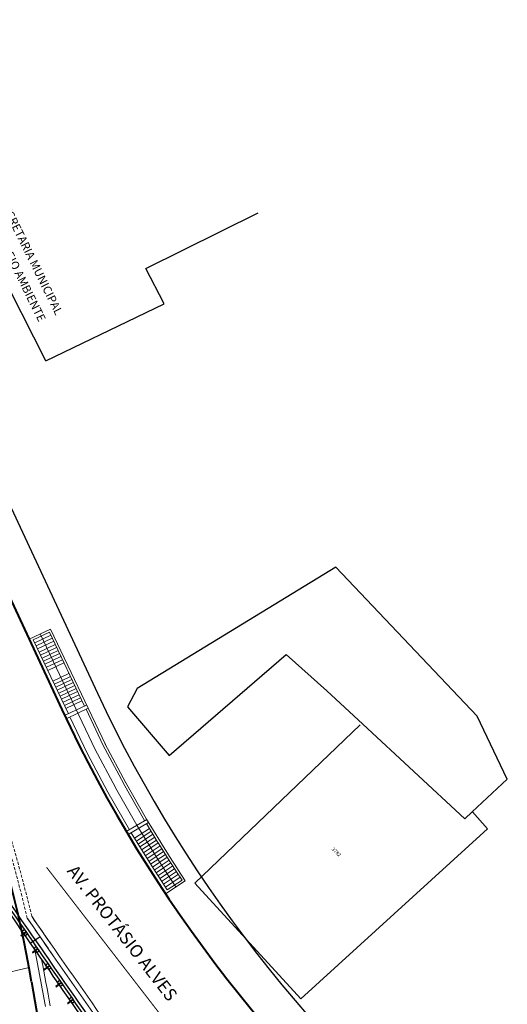
# Model space of a CAD drawing. Extents: x 183055 to 183339, y 1675368 to 1675936.
# Drawn here: x 183260 to 183302, y 1675641 to 1675724 of the extents above; entities that cross this region are included whole.
import ezdxf

# ---------------------------------------------------------------- set-up
doc = ezdxf.new("R2010")
doc.units = 0
doc.header["$MEASUREMENT"] = 0
doc.linetypes.add('HIDDEN', pattern=[0.375, 0.25, -0.125])
doc.layers.get('0').update_dxf_attribs({"linetype": 'CONTINUOUS'})
for name, color, linetype in [('Alinhamento Predial', 3, 'CONTINUOUS'), ('Edificações', 8, 'CONTINUOUS'), ('MALHA DE COORD', 7, 'CONTINUOUS'), ('MIOLO', 8, 'CONTINUOUS')]:
    doc.layers.add(name, color=color, linetype=linetype)
for name, color, linetype, lineweight in [('CORTINA', 5, 'CONTINUOUS', 13), ('CORTINA INFERIOR', 7, 'CONTINUOUS', 5), ('MEIO FIO PROJ', 3, 'CONTINUOUS', 40), ('Placas', 140, 'CONTINUOUS', 15)]:
    doc.layers.add(name, color=color, linetype=linetype, lineweight=lineweight)
doc.styles.add('ARIAL', font='ARIAL.TTF', dxfattribs={"height": 0.15})
doc.styles.add('L80', font='simplex', dxfattribs={"height": 1})

msp = doc.modelspace()

# ---------------------------------------------------------------- linework, layer by layer
at = {"linetype": 'Continuous'}
msp.add_line((183262.164, 1675646.446), (183261.342, 1675645.876), dxfattribs=at)
at = {"layer": 'Alinhamento Predial'}
msp.add_line((183240.495, 1675723.839), (183267.001, 1675667.003), dxfattribs=at)
msp.add_arc((183370.952, 1675715.482), 114.7, 205.00271, 232.46599, dxfattribs=at)
at = {"layer": 'CORTINA'}
for p, q in [((183261.233, 1675671.562), (183263.048, 1675672.404)), ((183261.591, 1675671.508), (183262.952, 1675672.14)), ((183263.07, 1675671.89), (183261.715, 1675671.247)), ((183266.817, 1675662.254), (183262.186, 1675672.005)), ((183265.912, 1675665.907), (183262.952, 1675672.14)), ((183267.675, 1675662.661), (183263.048, 1675672.404)), ((183264.557, 1675665.263), (183261.591, 1675671.508)), ((183263.193, 1675671.632), (183261.838, 1675670.989)), ((183263.316, 1675671.374), (183261.961, 1675670.73)), ((183263.438, 1675671.115), (183262.083, 1675670.472)), ((183263.561, 1675670.857), (183262.206, 1675670.213)), ((183263.684, 1675670.599), (183262.329, 1675669.955)), ((183263.807, 1675670.34), (183262.452, 1675669.697)), ((183263.929, 1675670.082), (183262.574, 1675669.438)), ((183264.052, 1675669.824), (183262.697, 1675669.18)), ((183264.175, 1675669.565), (183262.82, 1675668.922)), ((183264.604, 1675668.662), (183263.249, 1675668.019)), ((183264.726, 1675668.404), (183263.371, 1675667.76)), ((183264.848, 1675668.148), (183263.493, 1675667.505)), ((183264.969, 1675667.892), (183263.614, 1675667.249)), ((183265.091, 1675667.637), (183263.736, 1675666.993)), ((183265.212, 1675667.381), (183263.857, 1675666.738)), ((183265.333, 1675667.126), (183263.979, 1675666.482)), ((183265.455, 1675666.87), (183264.1, 1675666.226)), ((183265.576, 1675666.614), (183264.221, 1675665.971)), ((183266.093, 1675665.993), (183264.286, 1675665.135)), ((183265.698, 1675666.359), (183264.343, 1675665.715)), ((183266.233, 1675665.728), (183264.415, 1675664.864)), ((183267.495, 1675662.575), (183266.041, 1675665.636)), ((183266.14, 1675661.932), (183264.686, 1675664.993)), ((183269.217, 1675659.335), (183267.458, 1675662.647)), ((183269.394, 1675659.429), (183267.635, 1675662.741)), ((183267.627, 1675658.491), (183265.869, 1675661.803)), ((183267.892, 1675658.632), (183266.134, 1675661.944)), ((183268.555, 1675658.984), (183266.796, 1675662.296)), ((183270.985, 1675656.238), (183269.191, 1675659.383)), ((183271.151, 1675656.352), (183269.365, 1675659.482)), ((183269.435, 1675655.323), (183267.627, 1675658.491)), ((183269.694, 1675655.474), (183267.888, 1675658.64)), ((183270.336, 1675655.863), (183268.539, 1675659.011)), ((183271.157, 1675656.341), (183269.439, 1675655.323)), ((183271.31, 1675656.083), (183269.596, 1675655.067)), ((183272.136, 1675654.344), (183271.136, 1675655.996)), ((183272.307, 1675654.448), (183271.15, 1675656.359)), ((183270.597, 1675653.412), (183269.439, 1675655.323)), ((183270.853, 1675653.567), (183269.853, 1675655.219)), ((183271.382, 1675655.589), (183270.133, 1675654.757)), ((183271.535, 1675655.337), (183270.285, 1675654.505)), ((183271.495, 1675653.956), (183270.338, 1675655.867)), ((183271.683, 1675655.092), (183270.434, 1675654.26)), ((183271.832, 1675654.847), (183270.582, 1675654.015)), ((183271.98, 1675654.602), (183270.73, 1675653.77)), ((183272.128, 1675654.358), (183270.879, 1675653.526)), ((183272.877, 1675653.163), (183272.122, 1675654.368)), ((183273.046, 1675653.269), (183272.291, 1675654.474)), ((183271.606, 1675652.367), (183270.851, 1675653.571)), ((183272.28, 1675654.115), (183271.031, 1675653.283)), ((183272.432, 1675653.873), (183271.183, 1675653.041)), ((183272.584, 1675653.63), (183271.335, 1675652.798)), ((183272.241, 1675652.765), (183271.486, 1675653.969)), ((183272.736, 1675653.388), (183271.487, 1675652.556)), ((183272.888, 1675653.146), (183271.64, 1675652.314)), ((183273.043, 1675652.905), (183271.795, 1675652.073)), ((183273.198, 1675652.665), (183271.949, 1675651.833)), ((183273.004, 1675651.58), (183272.234, 1675652.776)), ((183273.635, 1675651.986), (183272.865, 1675653.182)), ((183273.803, 1675652.094), (183273.033, 1675653.29)), ((183272.121, 1675651.012), (183271.352, 1675652.207)), ((183272.373, 1675651.174), (183271.604, 1675652.37)), ((183273.353, 1675652.424), (183272.104, 1675651.592)), ((183273.508, 1675652.184), (183272.259, 1675651.352)), ((183273.663, 1675651.944), (183272.415, 1675651.112)), ((183274.135, 1675651.227), (183273.624, 1675652.003)), ((183274.412, 1675651.171), (183273.791, 1675652.113)), ((183272.747, 1675650.062), (183272.121, 1675651.012)), ((183272.887, 1675650.396), (183272.372, 1675651.177)), ((183273.834, 1675651.714), (183272.572, 1675650.873)), ((183273.978, 1675651.466), (183272.729, 1675650.634)), ((183274.412, 1675651.171), (183272.747, 1675650.062)), ((183274.135, 1675651.227), (183272.887, 1675650.396)), ((183273.624, 1675650.64), (183272.998, 1675651.59))]:
    msp.add_line(p, q, dxfattribs=at)
at = {"layer": 'CORTINA', "linetype": 'HIDDEN'}
for centre, radius, start, end in [((183140.228, 1675619.394), 124.2, 14.21081, 24.04129), ((183140.228, 1675619.394), 124.6, 14.21081, 23.80371), ((183140.201, 1675619.503), 124.2, 13.26517, 14.15916), ((183140.201, 1675619.503), 124.6, 13.29994, 14.15916)]:
    msp.add_arc(centre, radius, start, end, dxfattribs=at)
at = {"layer": 'CORTINA'}
for radius, start, end in [(1790.289, 214.655824, 214.776928), (1790.289, 214.655824, 214.776928), (1790.289, 214.65824, 215.009247), (1789.889, 214.65824, 215.009247), (1789.889, 214.65824, 214.75645)]:
    msp.add_arc((184733.748, 1676666.041), radius, start, end, dxfattribs=at)
at = {"layer": 'CORTINA INFERIOR'}
for radius, end in [(124.2, 11.80444), (124.6, 11.37267)]:
    msp.add_arc((183140.133, 1675619.944), radius, 9.54734, end, dxfattribs=at)
at = {"layer": 'Edificações'}
for p, q in [((183262.637, 1675695.04), (183255.539, 1675709.058)), ((183271.073, 1675702.849), (183280.549, 1675707.551)), ((183262.637, 1675695.04), (183257.206, 1675705.765)), ((183272.634, 1675699.85), (183271.073, 1675702.849)), ((183262.637, 1675695.04), (183272.634, 1675699.85)), ((183262.637, 1675695.04), (183272.634, 1675699.85)), ((183287.108, 1675677.645), (183270.356, 1675667.389)), ((183299.031, 1675665.061), (183287.108, 1675677.645)), ((183273.043, 1675661.74), (183282.911, 1675670.26)), ((183282.911, 1675670.26), (183286.349, 1675667.197)), ((183270.356, 1675667.389), (183269.536, 1675665.841)), ((183286.349, 1675667.197), (183289.375, 1675664.39)), ((183269.536, 1675665.841), (183273.043, 1675661.74)), ((183275.228, 1675650.95), (183289.172, 1675664.335)), ((183289.375, 1675664.39), (183297.99, 1675656.399)), ((183301.567, 1675659.737), (183299.031, 1675665.061)), ((183298.601, 1675656.969), (183301.567, 1675659.737)), ((183297.99, 1675656.399), (183298.601, 1675656.969)), ((183298.62, 1675656.987), (183299.908, 1675655.54)), ((183299.908, 1675655.54), (183284.148, 1675641.2)), ((183284.148, 1675641.2), (183275.228, 1675650.95)), ((183284.148, 1675641.2), (183275.228, 1675650.95)), ((183293.614, 1675649.813), (183284.148, 1675641.2))]:
    msp.add_line(p, q, dxfattribs=at)
at = {"layer": 'MALHA DE COORD', "const_width": 0.085}
msp.add_lwpolyline([(183262.708, 1675652.304), (183274.488, 1675637.055)], dxfattribs=at)
at = {"layer": 'MEIO FIO PROJ'}
for p, q in [((183237.504, 1675722.444), (183264.01, 1675665.608)), ((183261.451, 1675642.625), (183263.902, 1675628.064))]:
    msp.add_line(p, q, dxfattribs=at)
for centre, radius, start, end in [((183164.565, 1675626.316), 98.249, 9.55511, 31.66676), ((183370.952, 1675715.482), 118, 205.00271, 230.91672)]:
    msp.add_arc(centre, radius, start, end, dxfattribs=at)
at = {"layer": 'MIOLO'}
for points in [[(183260.972, 1675646.854), (183260.53, 1675646.527), (183260.542, 1675646.51), (183260.984, 1675646.838)], [(183260.857, 1675647.029), (183260.639, 1675646.872), (183260.885, 1675646.531), (183261.096, 1675646.684)], [(183261.96, 1675645.426), (183261.518, 1675645.098), (183261.53, 1675645.081), (183261.971, 1675645.41)], [(183261.845, 1675645.601), (183261.627, 1675645.443), (183261.873, 1675645.103), (183262.084, 1675645.255)], [(183262.948, 1675643.998), (183262.507, 1675643.669), (183262.519, 1675643.653), (183262.96, 1675643.982)], [(183262.833, 1675644.173), (183262.616, 1675644.015), (183262.862, 1675643.675), (183263.073, 1675643.828)], [(183263.824, 1675642.746), (183263.606, 1675642.588), (183263.853, 1675642.248), (183264.063, 1675642.401)], [(183263.939, 1675642.571), (183263.498, 1675642.242), (183263.51, 1675642.226), (183263.951, 1675642.555)], [(183264.93, 1675641.146), (183264.49, 1675640.816), (183264.502, 1675640.8), (183264.942, 1675641.13)], [(183264.815, 1675641.32), (183264.598, 1675641.162), (183264.845, 1675640.823), (183265.055, 1675640.976)]]:
    msp.add_lwpolyline(points, dxfattribs=at)
for centre, radius, start, end in [((184729.136, 1676660.666), 1784.436, 214.484064, 214.986233), ((184734.776, 1676664.558), 1791.039, 214.484545, 214.98514), ((184734.776, 1676664.558), 1790.789, 214.484545, 214.985406)]:
    msp.add_arc(centre, radius, start, end, dxfattribs=at)
at = {"layer": 'Placas', "ltscale": 10}
msp.add_line((183254.413, 1675642.246), (183261.238, 1675643.846), dxfattribs=at)

# ---------------------------------------------------------------- texts
at = {"layer": 'Edificações', "style": 'L80'}
for s, height, rotation, p in [('SECRETARIA MUNICIPAL', 0.7, 296.27169, (183258.715, 1675708.495)), ('DO MEIO AMBIENTE', 0.7, 296.27169, (183258.168, 1675706.142)), ('3782', 0.3, 316.24297, (183286.727, 1675653.794)), ('3782', 0.3, 316.24297, (183286.727, 1675653.794))]:
    msp.add_text(s, height=height, rotation=rotation, dxfattribs=at).set_placement(p)
at = {"layer": 'MALHA DE COORD', "insert": (183268.995, 1675646.679), "char_height": 1.0625, "attachment_point": 5, "rotation": 307.85692, "style": 'ARIAL'}
msp.add_mtext('AV. PROTÁSIO ALVES', dxfattribs=at)

doc.saveas('drawing.dxf')
